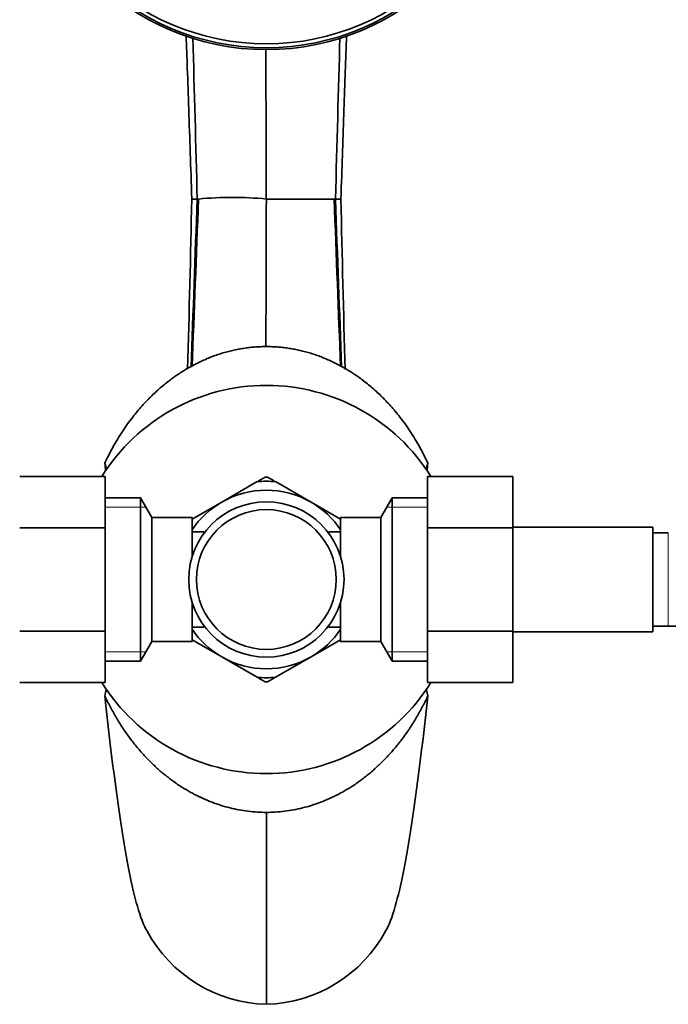
# Model space of a CAD drawing. Units: millimetres. Extents: x -240 to 1392, y -110 to 1161.
# Drawn here: x 468 to 552, y 898 to 1025 of the extents above; entities that cross this region are included whole.
import ezdxf

# ---------------------------------------------------------------- set-up
doc = ezdxf.new("R2010")
doc.units = ezdxf.units.MM
doc.layers.add('DV4_Défaut', color=7, linetype='Continuous')
doc.layers.add('Défaut', color=7, linetype='Continuous')

# ---------------------------------------------------------------- blocks, each defined once
blk = doc.blocks.new('SE3')
at = {"layer": 'DV4_Défaut', "color": 7, "lineweight": 35}
for p, q in [((491.13, 1001.78), (490.97, 1001.78)), ((508.77, 1001.78), (508.6, 1001.78)), ((520.65, 967.78), (520.53, 967.32)), ((479.12, 966.06), (468.12, 966.06)), ((479.12, 966.06), (479.12, 959.42)), ((494.12, 962.74), (498.68, 965.38)), ((498.82, 965.46), (499.73, 965.98)), ((500, 965.98), (500.89, 965.47)), ((505.62, 962.74), (501.05, 965.38)), ((520.62, 966.05), (531.62, 966.05)), ((520.62, 959.42), (520.62, 966.05)), ((531.62, 959.42), (531.62, 966.05)), ((483.67, 963.28), (479.12, 963.28)), ((483.67, 942.28), (483.67, 963.28)), ((485.12, 960.78), (483.67, 963.28)), ((494.12, 962.74), (490.3, 960.54)), ((505.62, 962.74), (509.43, 960.54)), ((516.06, 963.28), (514.62, 960.78)), ((516.06, 942.28), (516.06, 963.28)), ((520.62, 963.28), (516.06, 963.28)), ((485.12, 944.78), (485.12, 960.78)), ((490.32, 960.78), (485.12, 960.78)), ((490.32, 960.78), (490.32, 955.75)), ((509.42, 955.75), (509.42, 960.78)), ((514.62, 960.78), (509.42, 960.78)), ((514.62, 944.78), (514.62, 960.78)), ((479.12, 959.42), (468.12, 959.42)), ((479.12, 959.42), (479.12, 946.14)), ((491.82, 958.93), (490.32, 958.93)), ((491.82, 958.93), (491.82, 958.72)), ((507.92, 958.72), (507.92, 958.93)), ((509.42, 958.93), (507.92, 958.93)), ((520.62, 959.42), (531.62, 959.42)), ((520.62, 946.14), (520.62, 959.42)), ((549.62, 959.53), (531.62, 959.53)), ((531.62, 946.14), (531.62, 959.42)), ((549.62, 946.03), (549.62, 959.53)), ((551.62, 958.78), (549.62, 958.78)), ((490.32, 944.78), (490.32, 949.82)), ((509.42, 944.78), (509.42, 949.82)), ((479.12, 946.14), (468.12, 946.14)), ((479.12, 946.14), (479.12, 939.52)), ((490.32, 946.63), (491.82, 946.63)), ((491.82, 946.85), (491.82, 946.63)), ((507.92, 946.85), (507.92, 946.63)), ((507.92, 946.63), (509.42, 946.63)), ((520.62, 946.14), (531.62, 946.14)), ((520.62, 939.5), (520.62, 946.14)), ((531.62, 939.5), (531.62, 946.14)), ((549.62, 946.78), (551.62, 946.78)), ((551.62, 946.78), (570.38, 946.78)), ((494.12, 942.82), (490.31, 945.02)), ((505.62, 942.82), (509.42, 945.02)), ((531.62, 946.03), (549.62, 946.03)), ((483.67, 942.28), (485.12, 944.78)), ((485.12, 944.78), (490.32, 944.78)), ((509.42, 944.78), (514.62, 944.78)), ((514.62, 944.78), (516.06, 942.28)), ((494.12, 942.82), (498.68, 940.19)), ((505.62, 942.82), (501.05, 940.19)), ((479.12, 942.28), (483.67, 942.28)), ((516.06, 942.28), (520.62, 942.28)), ((499.73, 939.58), (498.82, 940.11)), ((500.9, 940.1), (500, 939.58)), ((479.12, 939.52), (468.12, 939.52)), ((520.43, 938.68), (520.65, 937.78)), ((520.62, 939.5), (531.62, 939.5)), ((499.87, 898.06), (499.87, 922.78))]:
    blk.add_line(p, q, dxfattribs=at)
at = {"layer": 'DV4_Défaut', "color": 7, "lineweight": 18}
for p, q in [((479.12, 962.1), (484.36, 962.1)), ((520.62, 962.1), (515.38, 962.1)), ((551.62, 946.78), (551.62, 958.78)), ((479.12, 943.47), (484.36, 943.47)), ((520.62, 943.47), (515.38, 943.47))]:
    blk.add_line(p, q, dxfattribs=at)
at = {"layer": 'DV4_Défaut', "color": 7, "lineweight": 35}
for centre, radius in [((499.87, 1052.78), 31.75), ((499.87, 1052.78), 31.5), ((499.87, 1052.78), 31), ((499.87, 952.78), 10), ((499.87, 952.78), 9)]:
    blk.add_circle(centre, radius, dxfattribs=at)
for centre, radius, start, end in [((10689.53, 1037.41), 10189.73, 180.091882, 180.200328), ((495.5, 954.93), 47.06, 84.6727, 95.3254), ((-1457.02, 1039.89), 1947.66, 358.23384, 358.87884), ((490.78, 1040.87), 39.09, 269.2577, 270.2834), ((9180.13, 966.59), 8680.33, 179.767729, 179.893346), ((504.23, 1315.87), 314.12, 269.2043, 270.7977), ((508.97, 1032.78), 31, 269.6257, 270.9282), ((2411.98, 1038.15), 1902.85, 181.09519, 181.75653), ((499.87, 952.78), 25, 32.0405, 147.916), ((421.26, 952.85), 59.72, 14.0169, 14.4775), ((499.87, 952.78), 12.65, 84.6008, 95.4657), ((499.87, 952.78), 13.2, 89.4002, 90.5998), ((499.87, 952.78), 11.5, 60, 120), ((499.87, 952.78), 11.5, 120, 146.1434), ((499.87, 952.78), 11.5, 33.8566, 60), ((499.87, 952.78), 11.5, 213.8566, 240), ((499.87, 952.78), 11.5, 300, 326.1434), ((499.87, 952.78), 11.5, 240, 300), ((499.87, 952.78), 12.65, 264.5323, 270), ((499.87, 952.78), 12.65, 270, 275.4179), ((499.87, 952.78), 25, 212.0405, 327.916), ((421.22, 952.72), 59.75, 345.5227, 346.3222), ((499.87, 952.78), 13.2, 269.4002, 270.5998), ((500.35, 916.07), 18.01, 208.2176, 268.4522), ((499.38, 916.07), 18.01, 271.5478, 331.7824)]:
    blk.add_arc(centre, radius, start, end, dxfattribs=at)
for points, knots in [([(489.55, 1022.82), (489.6, 1021.45), (489.71, 1018.3), (489.88, 1013.29), (490.08, 1007.54), (490.2, 1003.96), (490.27, 1001.78)], [0, 0, 0, 0, 0.199992, 0.454289, 0.720958, 1, 1, 1, 1]), ([(509.47, 1001.78), (509.54, 1003.84), (509.66, 1007.21), (509.84, 1012.6), (510.01, 1017.54), (510.13, 1020.92), (510.19, 1022.65), (510.2, 1022.85)], [0, 0, 0, 0, 0.263413, 0.513151, 0.749212, 0.971589, 1, 1, 1, 1]), ([(479.08, 967.78), (479.2, 968.04), (479.51, 968.69), (480.04, 969.71), (480.68, 970.81), (481.33, 971.84), (481.99, 972.81), (482.82, 973.92), (483.85, 975.15), (485.09, 976.44), (486.36, 977.61), (487.3, 978.35), (487.8, 978.72), (488.01, 978.87), (488.37, 979.12), (488.95, 979.5), (489.6, 979.9), (490.26, 980.28), (490.92, 980.62), (491.59, 980.94), (492.27, 981.24), (492.95, 981.51), (493.64, 981.75), (494.33, 981.97), (495.02, 982.16), (495.71, 982.33), (496.4, 982.47), (497.1, 982.58), (497.79, 982.67), (498.48, 982.74), (499.18, 982.77), (499.64, 982.78), (499.87, 982.78)], [0, 0, 0, 0, 0.028284, 0.072828, 0.115956, 0.157709, 0.198117, 0.237208, 0.303252, 0.367562, 0.430193, 0.49118, 0.5, 0.5, 0.520193, 0.549122, 0.577969, 0.606734, 0.635416, 0.664015, 0.69253, 0.720958, 0.749298, 0.777547, 0.805703, 0.833764, 0.861727, 0.88959, 0.917351, 0.945007, 0.972559, 1, 1, 1, 1]), ([(499.87, 982.78), (500.1, 982.78), (500.56, 982.77), (501.25, 982.74), (501.94, 982.67), (502.64, 982.58), (503.33, 982.47), (504.02, 982.33), (504.72, 982.16), (505.41, 981.97), (506.1, 981.75), (506.78, 981.51), (507.46, 981.24), (508.14, 980.94), (508.81, 980.62), (509.47, 980.28), (510.13, 979.9), (510.78, 979.5), (511.36, 979.12), (511.72, 978.87), (511.93, 978.72), (512.44, 978.35), (513.37, 977.61), (514.64, 976.44), (515.88, 975.15), (516.91, 973.92), (517.74, 972.81), (518.41, 971.84), (519.06, 970.81), (519.69, 969.71), (520.22, 968.69), (520.53, 968.04), (520.65, 967.78)], [0, 0, 0, 0, 0.027441, 0.054993, 0.082649, 0.11041, 0.138273, 0.166236, 0.194297, 0.222453, 0.250702, 0.279042, 0.30747, 0.335985, 0.364584, 0.393266, 0.422031, 0.450878, 0.479807, 0.5, 0.5, 0.50882, 0.569807, 0.632438, 0.696748, 0.762792, 0.801883, 0.842291, 0.884044, 0.927172, 0.971716, 1, 1, 1, 1]), ([(499.87, 922.78), (499.48, 922.78), (498.7, 922.81), (497.53, 922.91), (496.36, 923.1), (495.19, 923.35), (494.03, 923.68), (492.88, 924.07), (491.75, 924.54), (490.63, 925.09), (489.52, 925.7), (488.61, 926.28), (488.06, 926.66), (487.71, 926.92), (487.37, 927.17), (486.87, 927.56), (486.34, 927.99), (485.83, 928.45), (485.32, 928.92), (484.82, 929.41), (484.32, 929.92), (483.84, 930.46), (483.36, 931.01), (482.89, 931.58), (482.44, 932.16), (481.99, 932.77), (481.55, 933.39), (481.13, 934.03), (480.72, 934.69), (480.32, 935.37), (479.94, 936.06), (479.57, 936.77), (479.29, 937.35), (479.13, 937.69), (479.08, 937.78)], [0, 0, 0, 0, 0.046059, 0.092921, 0.139927, 0.187087, 0.234405, 0.281874, 0.329493, 0.377267, 0.425219, 0.473396, 0.5, 0.5, 0.521878, 0.546574, 0.571447, 0.596501, 0.621736, 0.647146, 0.67272, 0.698444, 0.724295, 0.750248, 0.77632, 0.802526, 0.828862, 0.855328, 0.881919, 0.908634, 0.935469, 0.962423, 0.989492, 1, 1, 1, 1]), ([(479.08, 937.78), (479.78, 931.26), (481.17, 920.15), (482.97, 911.1), (484.08, 908.23), (484.48, 907.55)], [0, 0, 0, 0, 0.387036, 0.774071, 1, 1, 1, 1]), ([(520.65, 937.78), (520.61, 937.69), (520.45, 937.35), (520.17, 936.77), (519.8, 936.06), (519.41, 935.37), (519.01, 934.69), (518.6, 934.03), (518.18, 933.39), (517.74, 932.77), (517.3, 932.16), (516.84, 931.58), (516.37, 931.01), (515.9, 930.46), (515.41, 929.92), (514.91, 929.41), (514.41, 928.92), (513.9, 928.45), (513.39, 927.99), (512.87, 927.56), (512.36, 927.17), (512.03, 926.92), (511.67, 926.66), (511.13, 926.28), (510.21, 925.7), (509.11, 925.09), (507.99, 924.54), (506.85, 924.07), (505.7, 923.68), (504.54, 923.35), (503.37, 923.1), (502.2, 922.91), (501.03, 922.81), (500.25, 922.78), (499.87, 922.78)], [0, 0, 0, 0, 0.010508, 0.037577, 0.064531, 0.091366, 0.118081, 0.144672, 0.171138, 0.197474, 0.22368, 0.249752, 0.275705, 0.301556, 0.32728, 0.352854, 0.378264, 0.403499, 0.428553, 0.453426, 0.478122, 0.5, 0.5, 0.526604, 0.574781, 0.622733, 0.670507, 0.718126, 0.765595, 0.812913, 0.860073, 0.907079, 0.953941, 1, 1, 1, 1]), ([(520.65, 937.78), (519.95, 931.26), (518.56, 920.15), (516.76, 911.1), (515.66, 908.23), (515.25, 907.55)], [0, 0, 0, 0, 0.3870355, 0.7740711, 1, 1, 1, 1])]:
    blk.add_open_spline(points, degree=3, knots=knots, dxfattribs=at)
for points in [[(490.41, 1022.49), (490.6, 1015.74), (490.79, 1008.76), (490.97, 1001.78)], [(509.34, 1022.54), (509.15, 1015.78), (508.96, 1008.78), (508.77, 1001.78)], [(490.18, 980.16), (490.44, 987.16), (490.7, 994.46), (490.97, 1001.78)], [(490.31, 980.23), (490.59, 987.21), (490.86, 994.49), (491.13, 1001.78)], [(509.42, 980.25), (509.15, 987.22), (508.88, 994.49), (508.6, 1001.78)], [(509.56, 980.17), (509.29, 987.17), (509.03, 994.47), (508.77, 1001.78)], [(479.08, 967.78), (479.11, 967.44), (479.14, 967.1), (479.17, 966.76)], [(520.65, 967.78), (520.62, 967.43), (520.59, 967.09), (520.56, 966.74)], [(479.29, 966.93), (479.26, 967.06), (479.23, 967.19), (479.2, 967.32)], [(479.2, 967.32), (479.21, 967.16), (479.23, 967.01), (479.24, 966.86)], [(520.53, 967.32), (520.5, 967.2), (520.47, 967.08), (520.45, 966.96)], [(520.53, 967.32), (520.52, 967.17), (520.51, 967.02), (520.5, 966.87)]]:
    blk.add_open_spline(points, degree=3, dxfattribs=at)

msp = doc.modelspace()

# ---------------------------------------------------------------- block references
at = {"layer": 'Défaut'}
msp.add_blockref('SE3', (0, 0), dxfattribs=at)

doc.saveas('drawing.dxf')
